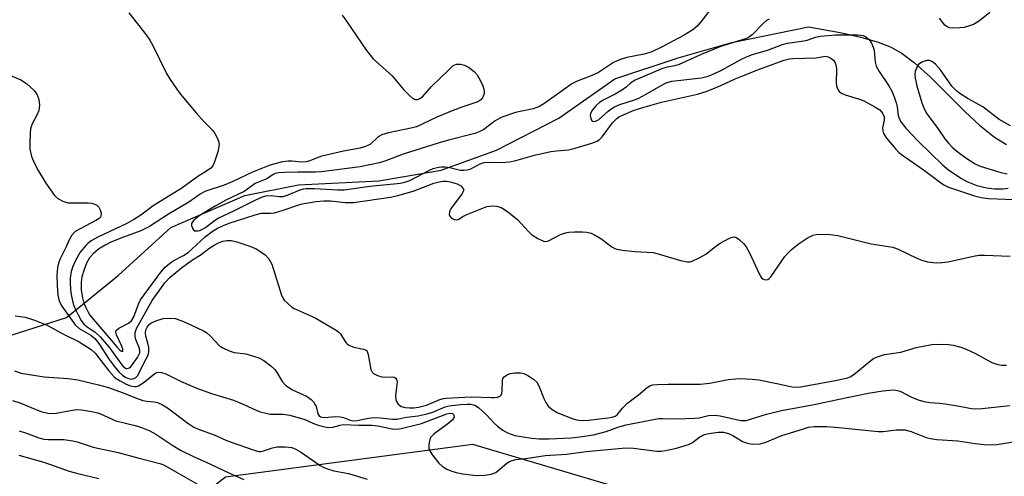
# Model space of a CAD drawing. Units: inches. Extents: x 1291759 to 1297759, y 481452 to 485452.
# Drawn here: x 1292069 to 1292324, y 483527 to 483646 of the extents above; entities that cross this region are included whole.
import ezdxf

# ---------------------------------------------------------------- set-up
doc = ezdxf.new("R2010")
doc.units = ezdxf.units.IN
doc.header["$MEASUREMENT"] = 0
for name, color, linetype in [('HYDRO-Single Line Stream', 4, 'Continuous'), ('NTRL-Trees', 3, 'Continuous'), ('Undefined', 1, 'Continuous')]:
    doc.layers.add(name, color=color, linetype=linetype)

msp = doc.modelspace()

# ---------------------------------------------------------------- linework, layer by layer
at = {"layer": 'HYDRO-Single Line Stream'}
msp.add_lwpolyline([(1292066.35, 483563.74), (1292080.69, 483568.36), (1292094.06, 483579.19), (1292107.72, 483591.68), (1292126.89, 483599.93), (1292140.75, 483602.68), (1292161.6, 483603.79), (1292177.74, 483606.5), (1292192.05, 483611.73), (1292208.18, 483620.03), (1292222.69, 483630.23), (1292239.11, 483635.64), (1292253, 483639.58), (1292272.83, 483643.69), (1292280.98, 483642.19), (1292286.36, 483641.01), (1292290.88, 483639.73), (1292294.23, 483638.43), (1292297.05, 483636.79), (1292300.31, 483634.31), (1292304.31, 483630.7), (1292313.43, 483621.66), (1292317.14, 483618.2), (1292321.02, 483615.08), (1292324.13, 483613.18)], dxfattribs=at)
at = {"layer": 'NTRL-Trees'}
msp.add_lwpolyline([(1292677.12, 483650.24), (1292657.01, 483590.43), (1292642.55, 483568.59), (1292632.7, 483557.33), (1292611.87, 483524), (1292582.7, 483499), (1292557.7, 483494.83), (1292536.87, 483507.33), (1292498.21, 483503.09), (1292403.46, 483472.92), (1292354.24, 483457.57), (1292323.71, 483461.34), (1292298.66, 483469.21), (1292244.66, 483517.91), (1292185.91, 483535.38), (1292121.86, 483526.91), (1292068.93, 483485.62), (1292048.81, 483424.22)], dxfattribs=at)
at = {"layer": 'Undefined'}
for points, elevation in [([(1292319.81, 483647.38), (1292317.08, 483645.21), (1292315.58, 483644.31), (1292314.26, 483643.82), (1292313.17, 483643.54), (1292311.98, 483643.39), (1292310.49, 483643.31), (1292309.35, 483643.42), (1292308.49, 483643.83), (1292308.13, 483644.15), (1292306.72, 483645.9)], 194), ([(1292262.66, 483645.7), (1292261.96, 483645.28), (1292261.09, 483644.55), (1292258.26, 483641.56), (1292257.58, 483641.07), (1292256.81, 483640.69), (1292255.43, 483640.19), (1292252.24, 483639.27), (1292249.89, 483638.48), (1292245.05, 483636.48), (1292239.33, 483633.89), (1292238.21, 483633.55), (1292236.26, 483633.24), (1292235.06, 483632.9), (1292227.9, 483629.89), (1292226.78, 483629.19), (1292225.58, 483628.04), (1292224.68, 483627.37), (1292222.74, 483626.23), (1292219.65, 483624.69), (1292218.7, 483624.05), (1292217.83, 483623.27), (1292216.87, 483622.19), (1292216.36, 483621.24), (1292216.31, 483620.72), (1292216.42, 483619.95), (1292216.71, 483619.33), (1292217.03, 483619.14), (1292217.64, 483619.18), (1292218.44, 483619.55), (1292220.92, 483621.85), (1292221.61, 483622.36), (1292222.6, 483622.95), (1292223.97, 483623.55), (1292227.49, 483624.64), (1292228.72, 483625.11), (1292230.64, 483626.11), (1292234.69, 483628.5), (1292236, 483629.19), (1292237.4, 483629.56), (1292245.13, 483630.48), (1292246.81, 483630.87), (1292248.15, 483631.42), (1292250.5, 483632.55), (1292255.3, 483635.2), (1292256.8, 483635.94), (1292258.29, 483636.48), (1292262.18, 483637.63), (1292266.05, 483639.08), (1292267.41, 483639.4), (1292271.64, 483640.01), (1292272.46, 483640.23), (1292274.63, 483641.02), (1292275.9, 483641.3), (1292279.82, 483641.56), (1292285.61, 483641.63), (1292286.95, 483641.46), (1292287.69, 483641.12), (1292288.52, 483640.39), (1292289.1, 483639.45), (1292289.56, 483638.41), (1292289.8, 483637.6), (1292290.08, 483634.52), (1292290.34, 483633.49), (1292291.12, 483632.06), (1292293.59, 483628.42), (1292294.34, 483627.15), (1292294.99, 483625.57), (1292295.54, 483623.95), (1292295.77, 483622.93), (1292296.07, 483620.68), (1292296.28, 483619.92), (1292296.83, 483618.98), (1292298.05, 483617.44), (1292301.13, 483614.1), (1292307.53, 483607.93), (1292309.09, 483606.61), (1292312.26, 483604.47), (1292313.78, 483603.58), (1292316.42, 483602.54), (1292319.01, 483601.94), (1292320.98, 483601.71), (1292323.18, 483601.69), (1292324.53, 483601.87)], 194), ([(1292325.11, 483618.05), (1292322.22, 483619.65), (1292318, 483622.94), (1292314.2, 483625.02), (1292312.03, 483626.39), (1292311.12, 483627.06), (1292309.97, 483628.32), (1292307, 483632.54), (1292305.72, 483633.96), (1292304.95, 483634.64), (1292304.26, 483634.97), (1292303.5, 483634.99), (1292302.21, 483634.52), (1292301.3, 483633.89), (1292300.84, 483633.2), (1292300.43, 483632.13), (1292300.32, 483631.29), (1292300.41, 483630.4), (1292300.86, 483628.35), (1292302.18, 483623.98), (1292302.66, 483622.66), (1292303.3, 483621.42), (1292306.27, 483617.32), (1292308.1, 483614.65), (1292309.04, 483613.51), (1292310.06, 483612.44), (1292311.56, 483611.17), (1292313.59, 483609.68), (1292316, 483608.15), (1292317.28, 483607.56), (1292322.62, 483605.95), (1292324.3, 483605.56)], 192), ([(1292066.71, 483546.8), (1292068.63, 483546.17), (1292074.05, 483543.94), (1292075.85, 483543.48), (1292076.91, 483543.44), (1292077.99, 483543.52), (1292081.7, 483544.24), (1292083.25, 483544.43), (1292084.6, 483544.39), (1292087.25, 483543.92), (1292088.7, 483543.59), (1292089.52, 483543.33), (1292093.44, 483541.5), (1292098.82, 483540.22), (1292100.15, 483539.77), (1292102.26, 483538.92), (1292103.82, 483538.09), (1292108.19, 483535.1), (1292110.23, 483533.92), (1292113.93, 483532.12), (1292116.72, 483530.89), (1292122.86, 483527.97), (1292126.62, 483526.36)], 208), ([(1292068.47, 483538.9), (1292070.07, 483538.4), (1292073.55, 483537.12), (1292074.83, 483536.77), (1292076.05, 483536.67), (1292079.98, 483536.72), (1292082.33, 483536.35), (1292083.47, 483536.05), (1292087.57, 483534.71), (1292094.11, 483533.36), (1292099.12, 483531.95), (1292104.86, 483530.47), (1292105.66, 483530.17), (1292106.77, 483529.6), (1292115.83, 483524.43)], 210), ([(1292068.36, 483532.62), (1292074.82, 483530.82), (1292081.42, 483528.52), (1292083.59, 483527.87), (1292089.08, 483526.54)], 212)]:
    msp.add_lwpolyline(points, dxfattribs=dict(at, elevation=elevation))
for points in [[(1292247.98, 483648.88, 196), (1292244.94, 483644.96, 196), (1292243.98, 483643.87, 196), (1292242.83, 483642.94, 196), (1292240.64, 483641.53, 196), (1292234.94, 483638.52, 196), (1292232.07, 483637.13, 196), (1292230.25, 483636.58, 196), (1292225.76, 483635.75, 196), (1292223.88, 483635.1, 196), (1292222.32, 483634.43, 196), (1292218.42, 483631.87, 196), (1292216.52, 483630.99, 196), (1292212.95, 483629.57, 196), (1292211.54, 483628.86, 196), (1292209.37, 483627.38, 196), (1292204.58, 483623.86, 196), (1292203.21, 483623, 196), (1292201.56, 483622.42, 196), (1292196.95, 483621.51, 196), (1292193.65, 483620.37, 196), (1292192.88, 483620, 196), (1292191.69, 483619.28, 196), (1292188.74, 483617.07, 196), (1292187.73, 483616.53, 196), (1292186.39, 483615.99, 196), (1292179.61, 483614.27, 196), (1292176.91, 483613.49, 196), (1292167.86, 483610.69, 196), (1292163.12, 483608.85, 196), (1292161.78, 483608.42, 196), (1292156.77, 483607.38, 196), (1292146.63, 483606.05, 196), (1292145.18, 483605.96, 196), (1292140.58, 483606.01, 196), (1292137.14, 483605.92, 196), (1292135.71, 483605.83, 196), (1292134.73, 483605.62, 196), (1292134.18, 483605.36, 196), (1292132.54, 483604.25, 196), (1292129.56, 483603.04, 196), (1292126.66, 483600.95, 196), (1292121.96, 483598.74, 196), (1292119.18, 483597.19, 196), (1292115.05, 483594.7, 196), (1292113.67, 483593.57, 196), (1292113.31, 483593.15, 196), (1292113.08, 483592.7, 196), (1292113.05, 483592.21, 196), (1292113.28, 483591.47, 196), (1292113.55, 483591.06, 196), (1292113.94, 483590.83, 196), (1292114.69, 483590.78, 196), (1292115.22, 483590.9, 196), (1292115.72, 483591.11, 196), (1292116.69, 483591.69, 196), (1292119.02, 483593.48, 196), (1292119.96, 483594.06, 196), (1292124.06, 483595.98, 196), (1292129.22, 483598.58, 196), (1292131.18, 483599.49, 196), (1292132.28, 483599.87, 196), (1292133.69, 483599.98, 196), (1292135.76, 483599.67, 196), (1292136.81, 483599.7, 196), (1292138.11, 483600.08, 196), (1292141.2, 483601.43, 196), (1292142.03, 483601.66, 196), (1292142.73, 483601.76, 196), (1292144.91, 483601.77, 196), (1292150.89, 483601.46, 196), (1292152.57, 483601.46, 196), (1292159.21, 483602.39, 196), (1292167.19, 483603.16, 196), (1292168.29, 483603.41, 196), (1292169.6, 483603.88, 196), (1292174.66, 483606.53, 196), (1292175.66, 483606.94, 196), (1292176.68, 483607.22, 196), (1292177.74, 483607.36, 196), (1292178.82, 483607.38, 196), (1292179.91, 483607.22, 196), (1292182.73, 483606.56, 196), (1292183.57, 483606.52, 196), (1292184.41, 483606.6, 196), (1292185.18, 483606.81, 196), (1292187.83, 483608.15, 196), (1292188.85, 483608.48, 196), (1292189.89, 483608.58, 196), (1292193.39, 483608.48, 196), (1292195.38, 483608.7, 196), (1292197.06, 483609.03, 196), (1292201.89, 483610.37, 196), (1292206.14, 483611.35, 196), (1292207.56, 483611.57, 196), (1292210.7, 483611.82, 196), (1292212.43, 483612.2, 196), (1292216.74, 483613.48, 196), (1292218.08, 483614.06, 196), (1292218.75, 483614.54, 196), (1292219.36, 483615.12, 196), (1292222.1, 483618.76, 196), (1292223.16, 483619.91, 196), (1292223.75, 483620.33, 196), (1292224.51, 483620.73, 196), (1292227.68, 483622.06, 196), (1292229.94, 483622.79, 196), (1292234.74, 483624.17, 196), (1292244.04, 483626.26, 196), (1292246.58, 483627.03, 196), (1292250.12, 483628.44, 196), (1292253.87, 483630.2, 196), (1292255.52, 483630.89, 196), (1292260.53, 483632.86, 196), (1292266.55, 483635.04, 196), (1292267.87, 483635.37, 196), (1292268.88, 483635.51, 196), (1292274.75, 483635.67, 196), (1292277.25, 483636.03, 196), (1292277.9, 483635.94, 196), (1292278.63, 483635.57, 196), (1292279.27, 483635.04, 196), (1292279.75, 483634.31, 196), (1292279.96, 483633.48, 196), (1292280.03, 483632.62, 196), (1292279.98, 483629.2, 196), (1292280.04, 483628.34, 196), (1292280.3, 483627.57, 196), (1292280.76, 483626.94, 196), (1292281.37, 483626.5, 196), (1292282.32, 483626.06, 196), (1292286.03, 483624.89, 196), (1292287.14, 483624.46, 196), (1292290.03, 483622.92, 196), (1292291.26, 483622.12, 196), (1292291.99, 483621.29, 196), (1292292.41, 483620.32, 196), (1292292.39, 483619.52, 196), (1292292, 483617.53, 196), (1292292.04, 483616.7, 196), (1292292.26, 483615.99, 196), (1292292.99, 483614.81, 196), (1292295.4, 483611.92, 196), (1292296.19, 483611.09, 196), (1292296.87, 483610.54, 196), (1292302.89, 483606.39, 196), (1292306.97, 483603.29, 196), (1292307.9, 483602.69, 196), (1292309.08, 483602.13, 196), (1292315.84, 483599.87, 196), (1292317.51, 483599.41, 196), (1292319.46, 483599.21, 196), (1292328.2, 483598.85, 196)], [(1292096.8, 483647.3, 200), (1292101.31, 483641.59, 200), (1292102.29, 483640.23, 200), (1292102.97, 483638.98, 200), (1292106.58, 483631.54, 200), (1292107.53, 483630.04, 200), (1292109.89, 483626.64, 200), (1292110.98, 483625.23, 200), (1292114.26, 483621.36, 200), (1292116.28, 483619.14, 200), (1292118.46, 483616.91, 200), (1292119.14, 483616.03, 200), (1292119.65, 483615.05, 200), (1292120.05, 483614.02, 200), (1292120.2, 483613.23, 200), (1292120.17, 483612.67, 200), (1292119.84, 483611.25, 200), (1292118.95, 483608.41, 200), (1292118.59, 483607.64, 200), (1292118.07, 483607.03, 200), (1292117.2, 483606.39, 200), (1292114.67, 483604.85, 200), (1292110.52, 483601.86, 200), (1292103.12, 483597.26, 200), (1292099.94, 483594.87, 200), (1292098.34, 483593.81, 200), (1292096.31, 483592.72, 200), (1292088.83, 483589.17, 200), (1292087.08, 483588.19, 200), (1292086.32, 483587.59, 200), (1292085.73, 483586.98, 200), (1292084.27, 483585.23, 200), (1292083.08, 483583.31, 200), (1292082.31, 483581.57, 200), (1292081.91, 483580.26, 200), (1292081.67, 483578.52, 200), (1292081.68, 483577.04, 200), (1292081.84, 483574.72, 200), (1292082.03, 483573.4, 200), (1292082.44, 483571.85, 200), (1292082.93, 483570.57, 200), (1292083.67, 483569.05, 200), (1292084.53, 483567.56, 200), (1292085.19, 483566.63, 200), (1292086.04, 483565.86, 200), (1292088.11, 483564.52, 200), (1292089.37, 483563.34, 200), (1292091.66, 483560.73, 200), (1292094.98, 483556.03, 200), (1292095.49, 483555.51, 200), (1292096.11, 483555.14, 200), (1292096.34, 483555.09, 200), (1292096.76, 483555.16, 200), (1292097.16, 483555.4, 200), (1292097.54, 483555.78, 200), (1292099.04, 483557.95, 200), (1292099.64, 483559.15, 200), (1292099.71, 483559.66, 200), (1292099.59, 483560.25, 200), (1292098.66, 483562.61, 200), (1292098.46, 483563.41, 200), (1292098.51, 483564.45, 200), (1292098.82, 483565.46, 200), (1292102.91, 483572.72, 200), (1292106.14, 483577.29, 200), (1292107.56, 483578.78, 200), (1292110.43, 483581.17, 200), (1292113.04, 483583.12, 200), (1292115.53, 483584.67, 200), (1292117.52, 483586.24, 200), (1292118.9, 483587.1, 200), (1292120.19, 483587.77, 200), (1292121.21, 483588.13, 200), (1292122.23, 483588.32, 200), (1292123.39, 483588.25, 200), (1292124.83, 483587.97, 200), (1292128.12, 483586.84, 200), (1292129.96, 483586.03, 200), (1292132.11, 483584.56, 200), (1292133.05, 483583.56, 200), (1292133.86, 483582.14, 200), (1292135.9, 483575.48, 200), (1292136.49, 483573.81, 200), (1292137.08, 483572.84, 200), (1292138.05, 483571.83, 200), (1292138.91, 483571.11, 200), (1292139.63, 483570.66, 200), (1292145.07, 483568.2, 200), (1292150.53, 483565.07, 200), (1292151.22, 483564.53, 200), (1292151.58, 483564.13, 200), (1292153.02, 483561.86, 200), (1292153.35, 483561.48, 200), (1292153.79, 483561.15, 200), (1292155.09, 483560.59, 200), (1292157.6, 483560.15, 200), (1292158.26, 483559.84, 200), (1292158.53, 483559.48, 200), (1292158.79, 483558.76, 200), (1292159.49, 483554.88, 200), (1292159.82, 483554.18, 200), (1292160.2, 483553.81, 200), (1292161.19, 483553.28, 200), (1292162.3, 483552.92, 200), (1292163.12, 483552.85, 200), (1292165, 483552.91, 200), (1292165.52, 483552.82, 200), (1292165.94, 483552.62, 200), (1292166.16, 483552.33, 200), (1292166.29, 483551.58, 200), (1292165.89, 483548.08, 200), (1292165.96, 483546.99, 200), (1292166.15, 483546.52, 200), (1292166.61, 483545.88, 200), (1292166.99, 483545.53, 200), (1292167.42, 483545.28, 200), (1292168.37, 483545, 200), (1292169.47, 483544.88, 200), (1292170.65, 483544.88, 200), (1292171.84, 483545.06, 200), (1292173.88, 483545.56, 200), (1292177.36, 483547.07, 200), (1292178.28, 483547.3, 200), (1292179.12, 483547.41, 200), (1292185.51, 483547.79, 200), (1292190.7, 483547.57, 200), (1292191.54, 483547.58, 200), (1292192.35, 483547.69, 200), (1292193.05, 483548, 200), (1292193.22, 483548.16, 200), (1292193.42, 483548.59, 200), (1292193.52, 483549.4, 200), (1292193.55, 483552.03, 200), (1292193.7, 483552.53, 200), (1292193.99, 483552.91, 200), (1292194.6, 483553.37, 200), (1292195.58, 483553.8, 200), (1292196.75, 483553.96, 200), (1292198.24, 483553.94, 200), (1292199.1, 483553.79, 200), (1292200.15, 483553.32, 200), (1292201.63, 483552.35, 200), (1292202.47, 483551.59, 200), (1292203.03, 483550.6, 200), (1292204.31, 483547.31, 200), (1292204.79, 483546.25, 200), (1292205.44, 483545.36, 200), (1292206.44, 483544.43, 200), (1292207.93, 483543.62, 200), (1292211.67, 483542.12, 200), (1292212.75, 483541.79, 200), (1292214.22, 483541.64, 200), (1292215.86, 483541.7, 200), (1292220.88, 483542.27, 200), (1292222.02, 483542.47, 200), (1292222.74, 483542.74, 200), (1292223.25, 483543.12, 200), (1292224.63, 483544.84, 200), (1292226.08, 483546.23, 200), (1292228.83, 483548.25, 200), (1292231.01, 483550.16, 200), (1292231.72, 483550.59, 200), (1292232.45, 483550.83, 200), (1292233.6, 483550.96, 200), (1292236.52, 483551.03, 200), (1292244.81, 483551.03, 200), (1292247.29, 483551.31, 200), (1292252.02, 483552.21, 200), (1292254.01, 483552.44, 200), (1292255.14, 483552.48, 200), (1292258.25, 483552.34, 200), (1292259.96, 483552.18, 200), (1292264.62, 483551.24, 200), (1292268.56, 483550.32, 200), (1292269.68, 483550.27, 200), (1292270.79, 483550.38, 200), (1292278.9, 483551.78, 200), (1292282.66, 483552.6, 200), (1292283.62, 483552.98, 200), (1292284.55, 483553.51, 200), (1292288.93, 483557.21, 200), (1292289.63, 483557.69, 200), (1292290.39, 483558.05, 200), (1292292.54, 483558.72, 200), (1292296.75, 483559.3, 200), (1292300.68, 483560.56, 200), (1292304.72, 483561.32, 200), (1292306.47, 483561.43, 200), (1292309.1, 483561.34, 200), (1292310.26, 483561.15, 200), (1292312.27, 483560.63, 200), (1292313.62, 483560.15, 200), (1292315.92, 483559.1, 200), (1292320.26, 483556.68, 200), (1292321.05, 483556.36, 200), (1292321.84, 483556.15, 200), (1292322.92, 483555.96, 200), (1292324.07, 483555.92, 200)], [(1292152.06, 483646.68, 198), (1292153.19, 483645.14, 198), (1292158.33, 483637.54, 198), (1292160.13, 483635.34, 198), (1292165.06, 483630.98, 198), (1292168.08, 483627.38, 198), (1292169.48, 483625.91, 198), (1292170.32, 483625.19, 198), (1292170.99, 483624.87, 198), (1292171.48, 483624.87, 198), (1292171.97, 483625.01, 198), (1292172.89, 483625.57, 198), (1292175.19, 483628.21, 198), (1292179.66, 483632.56, 198), (1292180.75, 483633.53, 198), (1292181.22, 483633.83, 198), (1292181.71, 483633.99, 198), (1292182.74, 483633.99, 198), (1292183.77, 483633.74, 198), (1292184.77, 483633.2, 198), (1292186.26, 483632.08, 198), (1292187.02, 483631.25, 198), (1292187.48, 483630.49, 198), (1292188.37, 483628.6, 198), (1292188.76, 483627.5, 198), (1292188.85, 483626.95, 198), (1292188.8, 483626.42, 198), (1292188.46, 483625.42, 198), (1292188.01, 483624.78, 198), (1292187.23, 483624.27, 198), (1292183.03, 483622.84, 198), (1292180.55, 483621.89, 198), (1292176.57, 483620.23, 198), (1292171.32, 483617.78, 198), (1292170.32, 483617.5, 198), (1292164.05, 483616.16, 198), (1292162.36, 483615.69, 198), (1292161.42, 483615.13, 198), (1292159.37, 483613.3, 198), (1292158.92, 483613, 198), (1292158.12, 483612.65, 198), (1292156.7, 483612.25, 198), (1292152.39, 483611.42, 198), (1292147.59, 483610.34, 198), (1292146.47, 483610.02, 198), (1292143.7, 483608.97, 198), (1292142.72, 483608.71, 198), (1292141.59, 483608.6, 198), (1292139.07, 483608.86, 198), (1292138.05, 483608.86, 198), (1292136.63, 483608.66, 198), (1292134.61, 483608.19, 198), (1292133.2, 483607.72, 198), (1292128.88, 483606, 198), (1292123.58, 483603.49, 198), (1292121.52, 483602.6, 198), (1292116.53, 483600.96, 198), (1292115.3, 483600.3, 198), (1292112.34, 483598.21, 198), (1292107.14, 483595.07, 198), (1292102.21, 483591.93, 198), (1292099.9, 483590.83, 198), (1292095.46, 483589.19, 198), (1292092.2, 483587.89, 198), (1292090.68, 483587.1, 198), (1292088.94, 483586, 198), (1292087.63, 483584.86, 198), (1292086.67, 483583.8, 198), (1292085.85, 483582.37, 198), (1292085.25, 483580.77, 198), (1292084.69, 483578.83, 198), (1292084.5, 483577.51, 198), (1292084.52, 483575.45, 198), (1292084.85, 483573.46, 198), (1292085.22, 483572.06, 198), (1292085.59, 483571.07, 198), (1292086.18, 483569.88, 198), (1292086.77, 483568.95, 198), (1292093.75, 483560.68, 198), (1292094.45, 483559.92, 198), (1292094.91, 483559.58, 198), (1292095.18, 483559.54, 198), (1292095.28, 483559.61, 198), (1292095.29, 483560.08, 198), (1292094.92, 483561.07, 198), (1292093.6, 483563.79, 198), (1292093.43, 483564.53, 198), (1292093.55, 483564.94, 198), (1292094.28, 483565.58, 198), (1292096.75, 483566.84, 198), (1292097.49, 483567.46, 198), (1292098.1, 483568.48, 198), (1292099.36, 483571.81, 198), (1292099.88, 483572.86, 198), (1292105.15, 483580.11, 198), (1292106.27, 483581.39, 198), (1292107.38, 483582.35, 198), (1292108.33, 483582.97, 198), (1292111.01, 483584.41, 198), (1292112.22, 483585.18, 198), (1292113.26, 483586.08, 198), (1292116.58, 483589.25, 198), (1292118.38, 483590.61, 198), (1292119.83, 483591.47, 198), (1292121.31, 483592.21, 198), (1292122.81, 483592.82, 198), (1292129.57, 483594.98, 198), (1292131.19, 483595.35, 198), (1292133.49, 483595.33, 198), (1292134.58, 483595.48, 198), (1292136.77, 483596.13, 198), (1292140.82, 483597.54, 198), (1292141.71, 483597.78, 198), (1292145.31, 483598.39, 198), (1292147.34, 483598.58, 198), (1292149.01, 483598.54, 198), (1292152.89, 483598.16, 198), (1292155, 483598.15, 198), (1292164.58, 483599.52, 198), (1292166.51, 483599.95, 198), (1292170.42, 483601.11, 198), (1292175.83, 483603.15, 198), (1292177.16, 483603.52, 198), (1292178.24, 483603.69, 198), (1292179.12, 483603.64, 198), (1292180, 483603.5, 198), (1292181.88, 483602.96, 198), (1292182.79, 483602.45, 198), (1292183.27, 483601.94, 198), (1292183.46, 483601.55, 198), (1292183.47, 483601.13, 198), (1292183.15, 483600.43, 198), (1292180.61, 483597.1, 198), (1292180.15, 483596.37, 198), (1292179.84, 483595.68, 198), (1292179.76, 483595.01, 198), (1292179.91, 483594.6, 198), (1292180.39, 483594.09, 198), (1292181.11, 483593.76, 198), (1292181.62, 483593.67, 198), (1292182.11, 483593.72, 198), (1292183.28, 483594.47, 198), (1292184.33, 483594.99, 198), (1292189.57, 483597.07, 198), (1292190.93, 483597.31, 198), (1292192.08, 483597.18, 198), (1292192.91, 483596.95, 198), (1292193.43, 483596.72, 198), (1292194.84, 483595.78, 198), (1292197.52, 483593.65, 198), (1292200.25, 483590.68, 198), (1292201.08, 483589.88, 198), (1292202.72, 483588.79, 198), (1292204.21, 483588.09, 198), (1292204.83, 483588.03, 198), (1292205.53, 483588.2, 198), (1292208.62, 483589.87, 198), (1292209.89, 483590.31, 198), (1292210.76, 483590.44, 198), (1292212.23, 483590.51, 198), (1292214.3, 483590.55, 198), (1292215.46, 483590.48, 198), (1292216.53, 483590.18, 198), (1292218.04, 483589.44, 198), (1292219.03, 483588.8, 198), (1292221.94, 483586.67, 198), (1292222.7, 483586.23, 198), (1292223.23, 483586.02, 198), (1292224.64, 483585.75, 198), (1292227.82, 483585.4, 198), (1292232.59, 483585.16, 198), (1292233.93, 483584.83, 198), (1292239.7, 483583.11, 198), (1292241.39, 483582.76, 198), (1292242.17, 483582.79, 198), (1292242.7, 483582.92, 198), (1292244.53, 483583.75, 198), (1292246.28, 483584.77, 198), (1292248.75, 483586.76, 198), (1292249.97, 483587.58, 198), (1292252.35, 483588.87, 198), (1292253.13, 483589.16, 198), (1292253.64, 483589.2, 198), (1292254.3, 483588.94, 198), (1292254.95, 483588.46, 198), (1292255.98, 483587.52, 198), (1292256.72, 483586.68, 198), (1292257.58, 483585.12, 198), (1292260.23, 483579.28, 198), (1292260.67, 483578.64, 198), (1292261, 483578.31, 198), (1292261.59, 483578.06, 198), (1292262.27, 483578.2, 198), (1292262.68, 483578.47, 198), (1292263.04, 483578.83, 198), (1292266.69, 483584.13, 198), (1292267.45, 483585.04, 198), (1292268.31, 483585.83, 198), (1292270.15, 483587.31, 198), (1292272.73, 483589.06, 198), (1292274.02, 483589.67, 198), (1292274.85, 483589.88, 198), (1292275.43, 483589.93, 198), (1292278.4, 483589.82, 198), (1292280.46, 483589.62, 198), (1292289.02, 483587.43, 198), (1292294.63, 483586.57, 198), (1292296.01, 483586.07, 198), (1292300.84, 483583.73, 198), (1292302.2, 483583.15, 198), (1292303.61, 483582.77, 198), (1292305.92, 483582.52, 198), (1292307.31, 483582.54, 198), (1292308.92, 483582.75, 198), (1292315.52, 483584.25, 198), (1292316.97, 483584.48, 198), (1292318.37, 483584.49, 198), (1292325.08, 483584.25, 198)], [(1292066.21, 483631.09, 202), (1292068.89, 483629.92, 202), (1292070.35, 483628.95, 202), (1292072.32, 483627.18, 202), (1292073.08, 483626.05, 202), (1292073.55, 483624.8, 202), (1292073.67, 483623.38, 202), (1292073.54, 483621.98, 202), (1292073.13, 483620.98, 202), (1292071.82, 483618.55, 202), (1292071.39, 483617.27, 202), (1292071.27, 483616.1, 202), (1292071.17, 483613.41, 202), (1292071.23, 483611.94, 202), (1292071.63, 483610.08, 202), (1292072.37, 483608.22, 202), (1292073.34, 483606.41, 202), (1292075.38, 483603.12, 202), (1292076.54, 483601.39, 202), (1292077.6, 483599.97, 202), (1292078.43, 483599.18, 202), (1292079.7, 483598.5, 202), (1292081.07, 483598.08, 202), (1292082.22, 483598.01, 202), (1292086.31, 483598.05, 202), (1292087.17, 483597.96, 202), (1292087.73, 483597.82, 202), (1292088.51, 483597.48, 202), (1292089.09, 483596.94, 202), (1292089.45, 483596.21, 202), (1292089.64, 483595.41, 202), (1292089.61, 483594.66, 202), (1292089.47, 483594.37, 202), (1292089.15, 483594.02, 202), (1292088.26, 483593.43, 202), (1292084.24, 483591.35, 202), (1292082.97, 483590.58, 202), (1292082.04, 483589.63, 202), (1292081.35, 483588.49, 202), (1292080.61, 483586.68, 202), (1292079.06, 483583.55, 202), (1292078.65, 483582.45, 202), (1292078.37, 483581.31, 202), (1292078.21, 483579.24, 202), (1292078.27, 483576.63, 202), (1292078.48, 483574.15, 202), (1292078.8, 483572.57, 202), (1292079.44, 483571.28, 202), (1292082.92, 483566.41, 202), (1292083.97, 483565.46, 202), (1292087, 483563.7, 202), (1292088, 483562.89, 202), (1292089.08, 483561.58, 202), (1292091.7, 483557.4, 202), (1292093.36, 483555.28, 202), (1292094.36, 483554.16, 202), (1292095.2, 483553.41, 202), (1292096.09, 483552.8, 202), (1292096.79, 483552.47, 202), (1292097.26, 483552.35, 202), (1292097.89, 483552.38, 202), (1292098.53, 483552.71, 202), (1292099.07, 483553.24, 202), (1292099.5, 483553.95, 202), (1292100.68, 483556.49, 202), (1292101.85, 483558.59, 202), (1292102.01, 483559.38, 202), (1292101.97, 483560.53, 202), (1292101.76, 483561.7, 202), (1292101.23, 483563.52, 202), (1292101.14, 483564.36, 202), (1292101.25, 483565.14, 202), (1292101.58, 483565.82, 202), (1292102.11, 483566.47, 202), (1292102.54, 483566.84, 202), (1292103.79, 483567.49, 202), (1292105.71, 483568.08, 202), (1292107.42, 483568.18, 202), (1292108.84, 483568.02, 202), (1292110.53, 483567.46, 202), (1292112.69, 483566.53, 202), (1292116.35, 483564.77, 202), (1292117.06, 483564.31, 202), (1292117.91, 483563.61, 202), (1292120.33, 483561.01, 202), (1292120.96, 483560.54, 202), (1292121.71, 483560.16, 202), (1292123.03, 483559.63, 202), (1292124.11, 483559.29, 202), (1292127.1, 483558.86, 202), (1292128.23, 483558.59, 202), (1292130.49, 483557.83, 202), (1292131.77, 483557.18, 202), (1292133.59, 483555.82, 202), (1292134.62, 483554.87, 202), (1292135.37, 483553.84, 202), (1292136.56, 483551.69, 202), (1292137.51, 483550.65, 202), (1292139.18, 483549.6, 202), (1292142.81, 483547.95, 202), (1292143.38, 483547.6, 202), (1292144.04, 483547.05, 202), (1292144.62, 483546.42, 202), (1292145.1, 483545.72, 202), (1292145.31, 483545.22, 202), (1292145.77, 483543.35, 202), (1292146.15, 483542.84, 202), (1292146.49, 483542.6, 202), (1292146.89, 483542.46, 202), (1292147.44, 483542.4, 202), (1292150.42, 483542.62, 202), (1292151.58, 483542.58, 202), (1292152.42, 483542.39, 202), (1292154.18, 483541.7, 202), (1292154.89, 483541.55, 202), (1292155.99, 483541.62, 202), (1292158.91, 483542.25, 202), (1292160.07, 483542.39, 202), (1292162.03, 483542.29, 202), (1292165.12, 483541.93, 202), (1292166.22, 483541.98, 202), (1292168.73, 483542.44, 202), (1292171.74, 483542.83, 202), (1292174.08, 483543.34, 202), (1292175.51, 483543.77, 202), (1292178.71, 483545.13, 202), (1292179.8, 483545.42, 202), (1292182.68, 483545.8, 202), (1292184.48, 483545.89, 202), (1292185.36, 483545.85, 202), (1292186.41, 483545.57, 202), (1292187.35, 483544.95, 202), (1292189.55, 483542.98, 202), (1292191.47, 483540.93, 202), (1292192.3, 483540.16, 202), (1292193.64, 483539.11, 202), (1292194.87, 483538.43, 202), (1292196.82, 483537.77, 202), (1292201.07, 483537.04, 202), (1292203.07, 483536.84, 202), (1292205.66, 483536.85, 202), (1292211.33, 483537.09, 202), (1292213.58, 483537.35, 202), (1292217.12, 483537.94, 202), (1292220.42, 483538.77, 202), (1292223.75, 483539.95, 202), (1292225.61, 483540.5, 202), (1292233.94, 483542.11, 202), (1292235.05, 483542.15, 202), (1292238.62, 483542.06, 202), (1292243.39, 483542.2, 202), (1292244.54, 483542.34, 202), (1292246.93, 483542.94, 202), (1292248.56, 483543.04, 202), (1292249.96, 483542.85, 202), (1292255.26, 483541.66, 202), (1292255.95, 483541.58, 202), (1292256.72, 483541.64, 202), (1292261.94, 483543.26, 202), (1292265.85, 483544.19, 202), (1292274.3, 483545.74, 202), (1292280.79, 483547.15, 202), (1292288.28, 483548.67, 202), (1292292.1, 483549.31, 202), (1292293.78, 483549.52, 202), (1292295.17, 483549.54, 202), (1292296.22, 483549.35, 202), (1292296.92, 483549.05, 202), (1292299.32, 483547.73, 202), (1292301.26, 483546.96, 202), (1292302.67, 483546.54, 202), (1292304.33, 483546.29, 202), (1292306.7, 483546.11, 202), (1292308.18, 483545.92, 202), (1292311.43, 483545.41, 202), (1292315.05, 483544.72, 202), (1292316.05, 483544.68, 202), (1292317.68, 483544.77, 202), (1292324.96, 483545.52, 202)], [(1292067.4, 483568.76, 204), (1292069.97, 483568.43, 204), (1292072.43, 483567.63, 204), (1292074.59, 483566.8, 204), (1292075.65, 483566.3, 204), (1292079.57, 483564.19, 204), (1292083.97, 483562.04, 204), (1292087.1, 483560.06, 204), (1292088.14, 483559.09, 204), (1292091.65, 483554.52, 204), (1292093, 483552.97, 204), (1292093.54, 483552.52, 204), (1292094.55, 483551.9, 204), (1292096.15, 483551.08, 204), (1292097.24, 483550.62, 204), (1292098.32, 483550.43, 204), (1292098.84, 483550.46, 204), (1292099.35, 483550.61, 204), (1292100.79, 483551.52, 204), (1292103.57, 483553.82, 204), (1292104.05, 483554.02, 204), (1292104.56, 483554.11, 204), (1292105.33, 483554.07, 204), (1292106.37, 483553.69, 204), (1292110.25, 483551.82, 204), (1292114.19, 483550.06, 204), (1292118.24, 483548.61, 204), (1292123.94, 483546.85, 204), (1292126.6, 483545.78, 204), (1292129.77, 483544.29, 204), (1292130.86, 483543.86, 204), (1292132.28, 483543.49, 204), (1292133.43, 483543.28, 204), (1292136.78, 483543.25, 204), (1292138.54, 483543.01, 204), (1292142.41, 483541.9, 204), (1292144.45, 483540.96, 204), (1292145.84, 483540.45, 204), (1292147.27, 483540.02, 204), (1292148.42, 483539.8, 204), (1292149.66, 483539.87, 204), (1292151.55, 483540.41, 204), (1292152.3, 483540.54, 204), (1292156.35, 483540.41, 204), (1292159.78, 483540.39, 204), (1292161.27, 483540.23, 204), (1292165.04, 483539.44, 204), (1292166.19, 483539.39, 204), (1292167.32, 483539.58, 204), (1292172.63, 483540.87, 204), (1292179.15, 483543.34, 204), (1292179.97, 483543.5, 204), (1292180.65, 483543.39, 204), (1292180.92, 483543.15, 204), (1292181.05, 483542.55, 204), (1292180.91, 483542.12, 204), (1292180.58, 483541.7, 204), (1292179.46, 483540.73, 204), (1292175.93, 483538.15, 204), (1292175.31, 483537.59, 204), (1292174.98, 483537.17, 204), (1292174.78, 483536.7, 204), (1292174.59, 483535.92, 204), (1292174.51, 483535.12, 204), (1292174.55, 483534.34, 204), (1292174.82, 483533.58, 204), (1292175.45, 483532.62, 204), (1292177.11, 483530.57, 204), (1292177.95, 483529.78, 204), (1292179.17, 483529.02, 204), (1292180.22, 483528.56, 204), (1292181.6, 483528.16, 204), (1292183.3, 483527.79, 204), (1292186.78, 483527.36, 204), (1292189.03, 483527.46, 204), (1292190.68, 483527.68, 204), (1292191.2, 483527.84, 204), (1292191.83, 483528.17, 204), (1292194.68, 483530.54, 204), (1292195.4, 483530.99, 204), (1292196.06, 483531.27, 204), (1292197, 483531.47, 204), (1292199.63, 483531.73, 204), (1292204.65, 483532.54, 204), (1292210.14, 483532.91, 204), (1292215.26, 483533.62, 204), (1292225.55, 483534.51, 204), (1292227.48, 483534.46, 204), (1292233.58, 483533.68, 204), (1292234.64, 483533.66, 204), (1292235.77, 483533.8, 204), (1292238.65, 483534.42, 204), (1292241.78, 483535.38, 204), (1292242.8, 483535.91, 204), (1292244.71, 483537.41, 204), (1292245.85, 483537.97, 204), (1292247.01, 483538.24, 204), (1292249.39, 483538.55, 204), (1292250.83, 483538.57, 204), (1292252.08, 483538.29, 204), (1292253.2, 483537.73, 204), (1292255.74, 483536.21, 204), (1292257.03, 483535.71, 204), (1292258.35, 483535.49, 204), (1292260.27, 483535.59, 204), (1292261.64, 483535.95, 204), (1292265.96, 483537.69, 204), (1292271.3, 483539.41, 204), (1292272.84, 483539.85, 204), (1292274.31, 483540.06, 204), (1292277.53, 483540.03, 204), (1292280.69, 483539.84, 204), (1292290.83, 483538.76, 204), (1292292.15, 483538.79, 204), (1292295.55, 483539.18, 204), (1292297.8, 483539.2, 204), (1292299.41, 483538.79, 204), (1292303.32, 483537.24, 204), (1292304.39, 483536.93, 204), (1292306.08, 483536.72, 204), (1292311.52, 483536.34, 204), (1292315.94, 483535.68, 204), (1292318.27, 483535.41, 204), (1292319.96, 483535.34, 204), (1292321.56, 483535.39, 204), (1292325.86, 483536.05, 204)], [(1292067.26, 483554.48, 206), (1292068.94, 483553.93, 206), (1292074.88, 483552.91, 206), (1292081.08, 483552.51, 206), (1292083.61, 483552.16, 206), (1292089, 483550.86, 206), (1292091.54, 483550.15, 206), (1292095.07, 483548.9, 206), (1292098.83, 483547.37, 206), (1292100.49, 483546.81, 206), (1292101.53, 483546.61, 206), (1292103.4, 483546.46, 206), (1292104.24, 483546.27, 206), (1292105.58, 483545.67, 206), (1292106.84, 483544.91, 206), (1292112.08, 483540.9, 206), (1292113.68, 483539.88, 206), (1292115.27, 483539.17, 206), (1292118.91, 483537.9, 206), (1292121.92, 483536.52, 206), (1292123.56, 483535.89, 206), (1292129.06, 483533.97, 206), (1292130.44, 483533.62, 206), (1292130.97, 483533.61, 206), (1292131.7, 483533.73, 206), (1292133.99, 483534.56, 206), (1292135.21, 483534.8, 206), (1292137.41, 483534.83, 206), (1292139.01, 483534.59, 206), (1292140.05, 483534.2, 206), (1292141.31, 483533.51, 206), (1292146.41, 483529.98, 206), (1292147.31, 483529.47, 206), (1292148.26, 483529.05, 206), (1292149.95, 483528.58, 206), (1292153.72, 483527.86, 206), (1292158.51, 483526.44, 206)]]:
    msp.add_polyline3d(points, dxfattribs=at)

doc.saveas('drawing.dxf')
